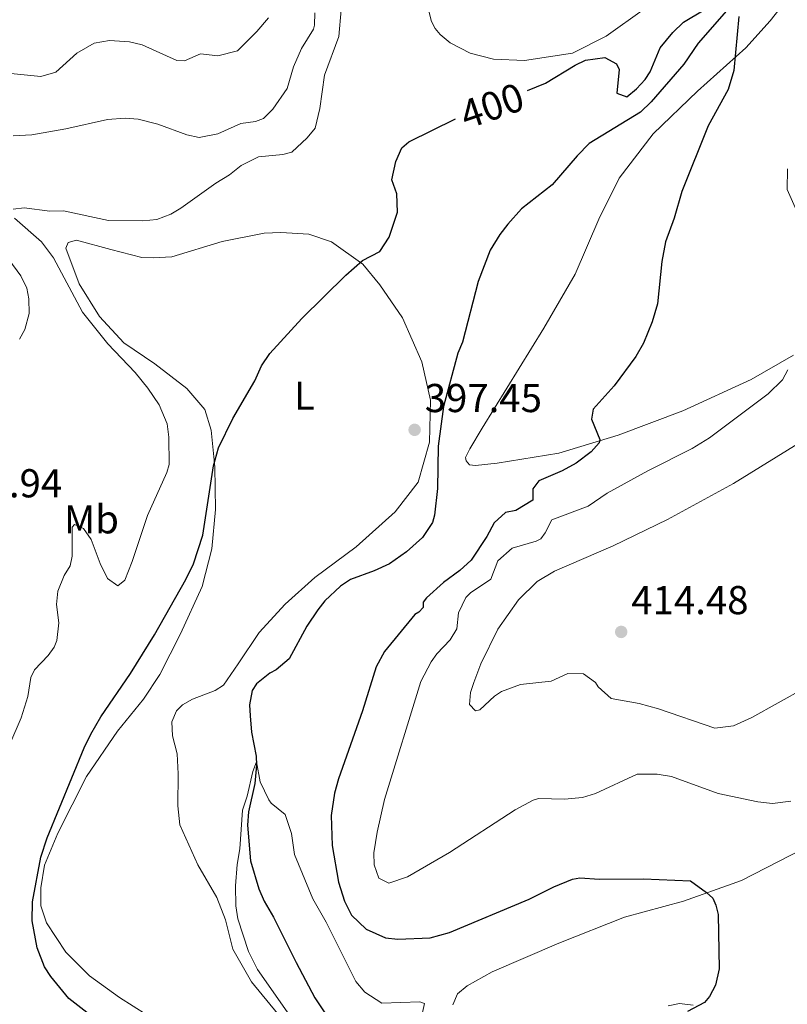
# Model space of a CAD drawing. Units: metres. Extents: x 583080 to 587571, y 705608 to 708633.
# Drawn here: x 586914 to 587105, y 707232 to 707477 of the extents above; entities that cross this region are included whole.
import ezdxf
from ezdxf.enums import TextEntityAlignment as Align

# ---------------------------------------------------------------- set-up
doc = ezdxf.new("R2010")
doc.units = ezdxf.units.M
doc.header["$MEASUREMENT"] = 0
doc.linetypes.add('DGN Style 3', pattern=[78.472114, 56.05151, -22.420604])
for name, color, linetype, lineweight in [('Carátula', 7, 'Continuous', 0), ('Elementos auxiliares', 7, 'Continuous', 0), ('Entidades rústicas y varios', 7, 'Continuous', 0), ('Hidrografía', 7, 'Continuous', 0), ('Relieve y altimetría', 7, 'Continuous', 0), ('Textos de rotulación', 7, 'Continuous', 0)]:
    doc.layers.add(name, color=color, linetype=linetype, lineweight=lineweight)
doc.styles.add('Style-arial', font='arial.shx', dxfattribs={"bigfont": 'arialbig.shx'})
doc.styles.add('Style-Arial Narrow', font='txt')
doc.styles.add('Style-ariali', font='ariali.shx', dxfattribs={"bigfont": 'arialibig.shx'})

# ---------------------------------------------------------------- blocks, each defined once
blk = doc.blocks.new('5PATER')
at = {"layer": 'Relieve y altimetría', "linetype": 'Continuous', "lineweight": 0}
h = blk.add_hatch(color=250, dxfattribs=at)
edge = h.paths.add_edge_path()
edge.add_ellipse((0, 0), major_axis=(-1.1, -1.11), ratio=0.999422, start_angle=0, end_angle=360)

msp = doc.modelspace()

# ---------------------------------------------------------------- linework, layer by layer
at = {"layer": 'Carátula', "color": 7, "linetype": 'Continuous', "lineweight": 0}
msp.add_3dface([(583116.302, 705608.473), (587570.96, 705663.342), (587534.38, 708633.128), (583079.722, 708578.259)], dxfattribs=at)
at = {"layer": 'Elementos auxiliares', "color": 250, "linetype": 'Continuous', "lineweight": 0}
msp.add_3dface([(583984.48, 706013.24), (583956.61, 708326.47), (587379.12, 708368.64), (587408.12, 706055.41)], dxfattribs=at)
at = {"layer": 'Entidades rústicas y varios', "color": 92, "linetype": 'Continuous', "lineweight": 0}
for points in [[(587069.433, 707479.509, 401.758), (587059.827, 707472.753, 401.333), (587051.47, 707468.533, 401.333), (587039.537, 707466.699, 402.608), (587031.85, 707467.044, 403.032), (587026.047, 707468.51, 403.457), (587021.041, 707471.076, 404.094), (587018.559, 707473.141, 404.201), (587017.309, 707474.683, 404.201), (587016.397, 707476.367, 404.094), (587013.113, 707489.635, 405.369)], [(587108.459, 707486.506, 401.288), (587100.607, 707476.516, 400.545), (587094.602, 707469.821, 400.12), (587082.616, 707459.081, 399.483), (587071.512, 707448.492, 399.164), (587063.133, 707437.474, 398.633), (587058.072, 707427.26, 398.421), (587052.118, 707413.632, 398.421), (587044.392, 707400.177, 398.102), (587029.042, 707375.377, 397.996), (587025.934, 707370.227, 397.678), (587024.884, 707368.033, 397.678), (587025.034, 707367.22, 397.784), (587025.866, 707366.215, 397.784), (587027.364, 707366.104, 397.89), (587032.792, 707366.672, 397.996), (587048.113, 707369.175, 399.271), (587062.856, 707373.639, 400.226), (587078.932, 707379.69, 402.138), (587095.93, 707387.455, 403.837), (587106.433, 707393.479, 405.005)], [(587107.536, 707428.642, 403.943), (587104.851, 707434.646, 403.094), (587104.969, 707439.747, 402.669)], [(586949.009, 707227.439, 397.264), (586938.84, 707233.86, 397.795), (586931.338, 707239.307, 398.432), (586925.528, 707245.191, 398.857), (586920.647, 707252.45, 399.707), (586919.284, 707256.641, 400.45), (586919.276, 707261.127, 400.45), (586920.2, 707266.785, 400.45), (586923.532, 707274.727, 400.131), (586930.636, 707288.782, 399.176), (586938.33, 707300.061, 399.069), (586944.789, 707307.988, 398.645), (586948.9, 707314.107, 398.645), (586954.03, 707324.255, 398.432), (586959.405, 707336.038, 398.963), (586961.761, 707345.391, 399.282), (586962.752, 707355.128, 399.494), (586962.572, 707365.729, 399.919), (586961.601, 707374.89, 400.45), (586960.088, 707379.962, 401.087), (586955.581, 707385.188, 401.724), (586947.659, 707391.308, 402.574), (586939.957, 707396.547, 403.317), (586933.864, 707403.106, 404.167), (586928.833, 707411.178, 404.486), (586925.487, 707420.094, 404.486), (586926.076, 707421.464, 404.379), (586928.173, 707422.043, 404.061), (586936.709, 707419.74, 403.955), (586944.356, 707417.763, 403.211), (586947.213, 707417.675, 403.105), (586951.831, 707417.889, 402.893), (586964.41, 707421.705, 402.68), (586974.776, 707423.784, 402.255), (586978.988, 707423.924, 402.149), (586985.927, 707423.566, 401.724), (586991.534, 707421.621, 401.087), (586999.377, 707416.112, 400.025), (587003.611, 707410.95, 399.494), (587009.188, 707402.751, 398.963), (587013.996, 707391.82, 398.326), (587016.197, 707382.273, 397.795), (587015.898, 707371.868, 397.583), (587013.076, 707361.895, 397.158), (587007.354, 707354.525, 397.158), (586997.713, 707345.864, 397.052), (586987.374, 707338.211, 396.733), (586980.076, 707331.63, 396.839), (586973.602, 707324.587, 397.264), (586968.363, 707316.816, 397.795), (586964.714, 707311.52, 397.689), (586962.629, 707310.194, 397.689), (586956.957, 707307.99, 397.689), (586954.465, 707306.588, 397.689), (586952.995, 707305.136, 397.795), (586951.817, 707302.397, 397.901), (586952.013, 707298.865, 397.901), (586953.177, 707294.399, 397.901), (586953.464, 707289.441, 397.689), (586953.326, 707281.554, 397.476), (586953.883, 707276.805, 397.37), (586958.334, 707266.82, 396.733), (586963.026, 707258.742, 396.202), (586965.159, 707253.204, 396.202), (586967.05, 707245.895, 396.096), (586971.675, 707237.748, 395.671), (586985.764, 707220.653, 395.565)], [(587021.75, 707232.095, 396.297), (587022.928, 707234.766, 396.297), (587025.273, 707236.777, 396.297), (587031.536, 707240.282, 396.297), (587048.07, 707247.36, 397.04), (587064.411, 707253.823, 398.209), (587079.094, 707257.81, 399.483), (587093.486, 707262.949, 400.757), (587111.951, 707272.439, 401.501)], [(587081.503, 707232.02, 399.908), (587078.098, 707232.37, 399.908), (587075.252, 707231.846, 399.908)]]:
    msp.add_polyline3d(points, dxfattribs=at)
at = {"layer": 'Hidrografía', "color": 142, "linetype": 'DGN Style 3', "lineweight": 25}
msp.add_polyline3d([(587090.332, 707479.693, 399.846), (587082.73, 707470.999, 399.103), (587079.216, 707465.773, 399.103), (587071.081, 707456.459, 398.89), (587068.405, 707453.898, 398.784), (587055.622, 707446.068, 398.465), (587052.615, 707443.026, 398.465), (587046.416, 707435.784, 397.934), (587038.836, 707429.809, 397.934), (587035.433, 707426.013, 397.934), (587033.437, 707423.464, 397.934), (587030.989, 707419.548, 397.934), (587027.994, 707411.747, 397.934), (587024.102, 707396.727, 397.616), (587022.993, 707393.989, 397.616), (587019.41, 707380.741, 397.616), (587018.082, 707370.862, 397.51), (587017.92, 707360.39, 397.51), (587017.149, 707353.716, 397.297), (587016.637, 707351.872, 397.297), (587014.185, 707348.159, 396.979), (587010.234, 707344.625, 396.766), (587006.002, 707341.631, 396.341), (587002.157, 707339.866, 396.023), (586996.28, 707337.727, 395.917), (586993.792, 707336.122, 395.917), (586989.911, 707332.453, 395.917), (586988.182, 707330.181, 395.917), (586985.396, 707326.123, 395.917), (586981.047, 707318.028, 395.81), (586977.83, 707315.322, 395.598), (586976.213, 707314.479, 395.598), (586972.927, 707311.84, 395.598), (586971.867, 707310.191, 395.598), (586971.18, 707306.576, 395.598), (586971.294, 707303.859, 395.598), (586971.634, 707299.854, 395.173), (586972.823, 707293.893, 395.067), (586972.929, 707291.651, 394.961), (586972.462, 707287.089, 394.961), (586970.951, 707279.994, 394.961), (586970.667, 707276.726, 394.961), (586971.429, 707267.834, 394.642), (586973.451, 707260.867, 394.642), (586974.794, 707257.83, 394.43), (586977.172, 707253.86, 394.324), (586982.733, 707242.602, 394.005), (586987.437, 707233.777, 393.474), (586997.201, 707219.192, 393.368)], dxfattribs=at)
at = {"layer": 'Relieve y altimetría', "color": 30, "linetype": 'Continuous', "lineweight": 30, "elevation": 400, "flags": 128}
for points in [[(587040.264, 707459.248), (587044.782, 707461.037), (587052.116, 707465.512), (587054.746, 707466.78), (587059.561, 707467.405), (587062.442, 707465.89), (587063.078, 707464.474), (587062.498, 707458.549), (587065.028, 707457.708), (587067.442, 707459.652), (587069.578, 707462.001), (587070.838, 707463.858), (587073.32, 707469.814), (587076.472, 707473.69), (587079.125, 707476.234), (587094.473, 707485.469)], [(587092.891, 707477.663), (587091.622, 707464.251), (587090.202, 707459.455), (587085.194, 707450.478), (587078.672, 707434.189), (587076.745, 707427.563), (587074.602, 707421.68), (587073.747, 707416.753), (587072.621, 707406.216), (587071.269, 707401.775), (587069.115, 707396.503), (587067.268, 707393.142), (587061.886, 707385.844), (587056.614, 707380.046), (587056.223, 707377.558), (587058.28, 707372.495), (587058.09, 707371.676), (587056.156, 707369.468), (587052.397, 707366.685), (587048.895, 707364.723), (587043.091, 707362.245), (587041.63, 707360.248), (587041.609, 707357.462), (587037.438, 707354.876), (587034.864, 707354.355), (587031.984, 707351.792), (587030.206, 707348.43), (587026.294, 707342.587), (587023.484, 707339.956), (587019.419, 707337.036), (587015.169, 707333.222), (587014.372, 707332.121), (587014.326, 707330.827), (587013.258, 707329.655), (587012.249, 707329.026), (587004.723, 707319.856), (587002.681, 707316.015), (586999.264, 707305.082), (586993.296, 707288.19), (586992.337, 707284.639), (586991.478, 707279.119), (586991.741, 707271.645), (586993.323, 707262.564), (586994.78, 707257.818), (586996.521, 707254.325), (587000.142, 707250.884), (587005.028, 707248.757), (587008.042, 707248.401), (587016.057, 707248.741), (587020.886, 707250.026), (587040.706, 707258.336), (587046.84, 707261.362), (587051.494, 707263.277), (587053.327, 707263.649), (587058.228, 707263.256), (587069.171, 707263.372), (587080.803, 707262.89), (587084.853, 707259.962), (587086.384, 707258.56), (587087.16, 707256.872), (587087.744, 707254.503), (587087.972, 707241.048), (587087.021, 707236.952), (587085.573, 707234.14), (587084.306, 707232.691), (587080.062, 707230.445)], [(586934.738, 707227.036), (586926.2, 707233.627), (586921.748, 707239.088), (586920.151, 707241.546), (586918.379, 707246.224), (586917.149, 707252.962), (586917.227, 707257.673), (586919.282, 707268.788), (586920.824, 707273.542), (586930.037, 707295.957), (586931.68, 707299.316), (586934.207, 707303.633), (586941.533, 707314.41), (586947.508, 707323.989), (586955.364, 707337.786), (586957.202, 707341.622), (586959.595, 707348.801), (586962.216, 707365.962), (586963.454, 707370.474), (586967.002, 707377.753), (586972.486, 707387.076), (586974.189, 707390.844), (586976.244, 707393.939), (586984.187, 707402.57), (586995.084, 707413.359), (586999.236, 707417.031), (587003.55, 707419.212), (587005.868, 707422.786), (587007.938, 707429.007), (587007.793, 707433.559), (587006.578, 707437.072), (587007.521, 707441.576), (587009.027, 707445), (587010.768, 707446.525), (587022.389, 707452.224)]]:
    msp.add_lwpolyline(points, dxfattribs=at)
at = {"layer": 'Relieve y altimetría', "color": 30, "linetype": 'Continuous', "lineweight": 0, "flags": 128}
for points, elevation in [([(586886.961, 707481.03), (586888.876, 707476.304), (586891.899, 707472.325), (586895.548, 707468.599), (586898.214, 707466.81), (586904.24, 707464.194), (586919.288, 707462.748), (586923.008, 707463.832), (586928.23, 707468.542), (586932.578, 707470.998), (586936.334, 707471.671), (586941.324, 707471.37), (586944.442, 707470.585), (586953.073, 707466.72), (586954.978, 707466.616), (586958.96, 707468.315), (586963.318, 707467.845), (586968.153, 707469.131), (586973.004, 707473.923), (586975.869, 707477.303)], 415), ([(586912.382, 707447.974), (586917.067, 707448.257), (586925.501, 707449.68), (586935.833, 707452.042), (586940.245, 707452.388), (586943.513, 707452.104), (586948.36, 707450.878), (586955.545, 707448.228), (586958.681, 707447.535), (586963.287, 707448.496), (586969.022, 707451.041), (586972.685, 707451.511), (586974.643, 707452.292), (586976.984, 707454.575), (586980.499, 707459.732), (586982.107, 707465.13), (586984.132, 707469.702), (586987.047, 707474.458), (586987.37, 707475.483), (586987.386, 707478.543)], 410), ([(586993.341, 707472.634), (586993.976, 707479.308)], 405), ([(586912.36, 707429.797), (586915.141, 707430.116), (586921.545, 707429.273), (586924.943, 707429.33), (586936.132, 707426.936), (586944.63, 707426.877), (586948.159, 707427.208), (586951.604, 707428.491), (586954.093, 707430.027), (586962.757, 707436.224), (586966.19, 707438.254), (586969.073, 707440.615), (586973.386, 707442.794), (586979.495, 707443.305), (586981.66, 707443.955), (586985.475, 707447.485), (586987.473, 707449.899), (586988.679, 707454.761), (586989.833, 707463.059), (586993.341, 707472.634)], 405), ([(586905.6, 707283.193), (586914.366, 707303.394), (586916.044, 707308.656), (586916.78, 707313.36), (586917.699, 707315.279), (586921.105, 707318.871), (586922.566, 707320.935), (586923.286, 707322.578), (586923.754, 707327.004), (586923.134, 707331.548), (586923.485, 707334.886), (586925.119, 707338.719), (586926.574, 707341.123), (586927.077, 707343.512), (586927.091, 707350.718), (586927.623, 707351.406), (586929.883, 707350.424), (586931.765, 707347.669), (586934.041, 707341.727), (586935.872, 707338.019), (586938.418, 707336.159), (586940.161, 707337.616), (586942.029, 707342.256), (586945.803, 707353.685), (586950.621, 707364.31), (586951.162, 707366.352), (586951.116, 707373.081), (586950.652, 707376.404), (586948.668, 707381.128), (586945.912, 707385.325), (586942.706, 707389.163), (586935.972, 707396.276), (586929.617, 707404.16), (586922.422, 707417.663), (586919.405, 707421.651), (586912.739, 707427.491)], 405), ([(586913.987, 707397.427), (586915.304, 707399.896), (586916.393, 707403.857), (586916.332, 707407.459), (586915.811, 707410.101), (586914.263, 707413.202), (586911.308, 707417.273)], 410), ([(587105.021, 707389.826), (587103.704, 707387.356), (587100.117, 707383.86), (587085.527, 707372.91), (587081.251, 707370.315), (587070.244, 707364.774), (587060.132, 707359.224), (587055.361, 707355.947), (587046.31, 707352.531), (587044.732, 707349.378), (587043.602, 707347.864)], 405), ([(587108.839, 707372.29), (587091.499, 707361.589), (587075.139, 707352.621), (587061.605, 707346.142), (587047.009, 707339.84), (587042.729, 707337.266), (587038.086, 707332.666), (587032.911, 707325.394), (587028.706, 707316.826), (587026.915, 707312.149), (587026.107, 707309.712), (587025.887, 707306.65), (587027.341, 707305.111), (587028.423, 707305.401), (587032.106, 707308.726), (587033.853, 707309.912), (587038.536, 707311.677), (587046.181, 707312.5), (587050.295, 707314.405), (587054.24, 707314.268), (587057.199, 707312.143), (587057.897, 707311.067), (587061.141, 707308.199), (587068.095, 707306.957), (587072.918, 707305.638), (587086.893, 707300.818), (587091.506, 707301.372), (587096.057, 707303.455), (587109.224, 707310.781)], 410), ([(587043.602, 707347.864), (587042.457, 707347.231), (587036.505, 707345.5), (587032.955, 707342.381), (587031.197, 707337.797), (587026.155, 707334.447), (587024.952, 707333.271), (587023.18, 707329.503), (587022.705, 707325.485), (587021.052, 707322.737), (587017.779, 707319.284), (587016.318, 707317.287), (587013.749, 707312.417), (587004.729, 707283.103), (587002.896, 707274.983), (587002.099, 707269.871), (587002.149, 707266.881), (587003.361, 707263.57), (587005.829, 707262.321), (587010.425, 707263.894), (587020.927, 707269.917), (587037.264, 707280.559), (587041.699, 707282.881), (587042.996, 707283.344), (587049.525, 707283.182), (587054.004, 707283.598), (587057.251, 707284.537), (587067.569, 707289.401), (587072.569, 707289.373), (587076.144, 707288.799), (587087.689, 707284.586), (587097.596, 707282.502), (587101.205, 707282.087), (587105.751, 707282.639)], 405), ([(586981.128, 707229.54), (586973.187, 707240.826), (586970.955, 707245.299), (586968.283, 707253.454), (586967.753, 707256.64), (586967.648, 707261.639), (586968.1, 707266.919), (586968.803, 707270.865), (586969.389, 707280.46), (586970.621, 707283.948), (586972.027, 707290.042), (586972.89, 707292.476), (586973.79, 707287.46), (586975.973, 707282.964), (586976.532, 707282.137), (586980.046, 707279.341), (586981.62, 707274.678), (586982.39, 707269.389), (586986.927, 707258.385), (586990.22, 707252.595), (586997.607, 707237.833), (586999.827, 707235.22), (587004.116, 707232.491), (587013.531, 707232.801), (587014.693, 707232.413), (587014.188, 707230.161)], 395)]:
    msp.add_lwpolyline(points, dxfattribs=dict(at, elevation=elevation))

# ---------------------------------------------------------------- block references
at = {"layer": 'Relieve y altimetría', "color": 250, "linetype": 'Continuous', "lineweight": 0}
for p in [(587012.233, 707374.933, 397.451), (587063.599, 707324.727, 414.477)]:
    msp.add_blockref('5PATER', p, dxfattribs=at)

# ---------------------------------------------------------------- texts
at = {"layer": 'Entidades rústicas y varios', "color": 92, "linetype": 'Continuous', "lineweight": 0, "style": 'Style-Arial Narrow'}
for s, p in [('L', (586984.84, 707383.441, 399.211)), ('Mb', (586931.864, 707352.701, 405.13))]:
    msp.add_text(s, height=7, dxfattribs=at).set_placement(p, align=Align.MIDDLE_CENTER)
at = {"layer": 'Textos de rotulación', "color": 27, "linetype": 'Continuous', "lineweight": 0, "style": 'Style-ariali'}
msp.add_text('400', height=7, rotation=19.09128, dxfattribs=at).set_placement((587031.473, 707455.452, 400), align=Align.MIDDLE_CENTER)
at = {"layer": 'Textos de rotulación', "color": 250, "linetype": 'Continuous', "lineweight": 0, "style": 'Style-arial'}
for s, p in [('397.45', (587014.744, 707379.332, 397.451)), ('416.94', (586895.434, 707358.151, 416.944)), ('414.48', (587066.11, 707329.126, 414.477))]:
    msp.add_text(s, height=7, dxfattribs=at).set_placement(p)

doc.saveas('drawing.dxf')
